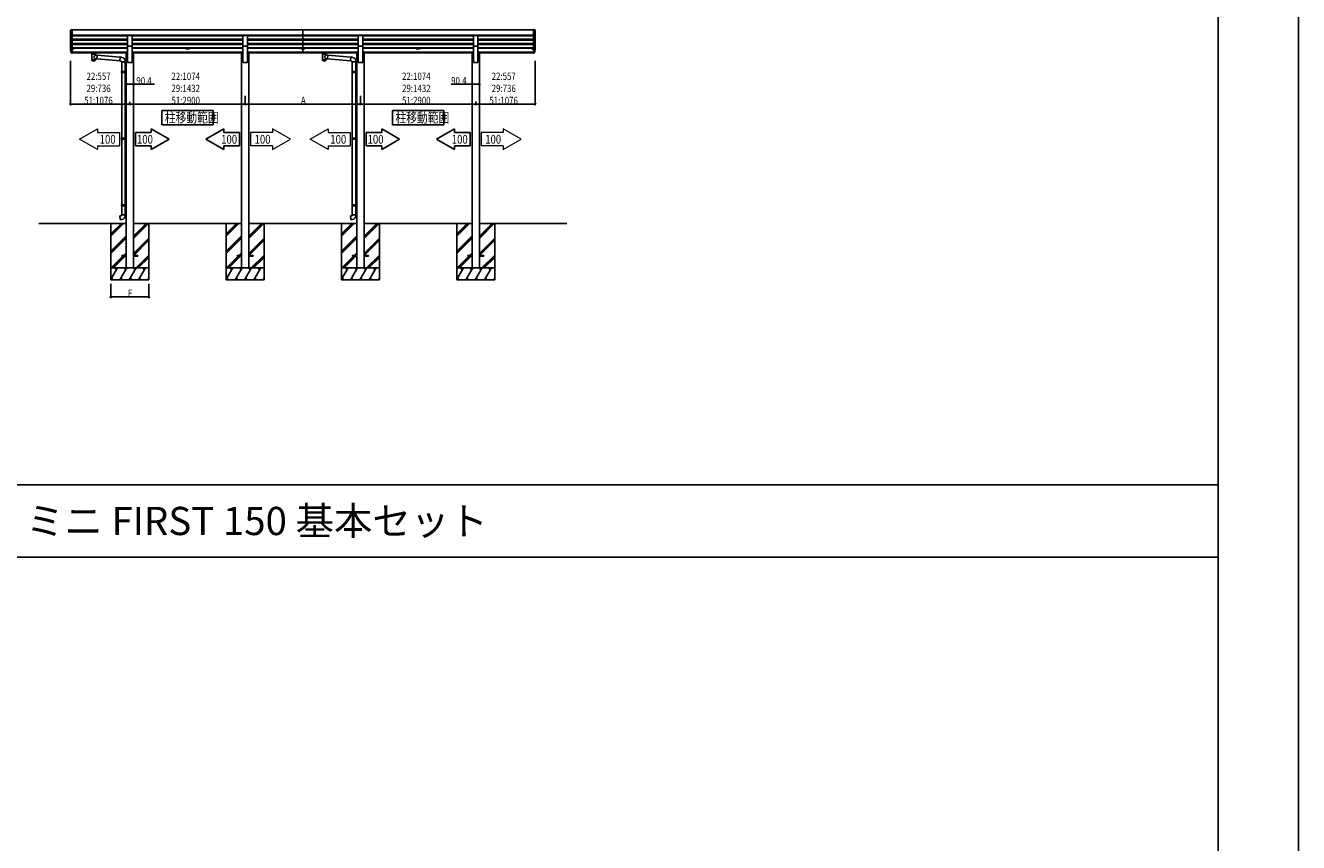
# Model space of a CAD drawing. Extents: x 0 to 55000, y 0 to 40000.
# Drawn here: x 39189 to 55000, y 21559 to 31700 of the extents above; entities that cross this region are included whole.
import ezdxf

# ---------------------------------------------------------------- set-up
doc = ezdxf.new("R2010")
doc.units = 0
doc.layers.get('0').update_dxf_attribs({"linetype": 'CONTINUOUS'})
for name, color, linetype in [('YKK_A1', 4, 'CONTINUOUS'), ('YKK_F1', 7, 'CONTINUOUS'), ('YKK_N1', 2, 'CONTINUOUS'), ('YKK_Z1', 7, 'CONTINUOUS')]:
    doc.layers.add(name, color=color, linetype=linetype)
doc.styles.get("Standard").update_dxf_attribs({"font": 'txt.shx', "bigfont": 'bigfont.shx'})
doc.styles.add('text-b', font='extslim2.shx', dxfattribs={"width": 0.8, "bigfont": 'extfont2.shx'})

msp = doc.modelspace()

# ---------------------------------------------------------------- linework, layer by layer
at = {"layer": 'YKK_A1', "linetype": 'Continuous', "ltscale": 20}
for p, q in [((39748, 31619), (39748, 31640)), ((39769, 31651), (39770, 31651)), ((39770, 31577), (39770, 31651)), ((45499, 31651), (45498, 31651)), ((45498, 31577), (45498, 31651)), ((45520, 31619), (45520, 31640)), ((39748, 31614), (39748, 31619)), ((39758, 31617), (39750, 31617)), ((39750, 31612), (39758, 31612)), ((39750, 31601), (39750, 31597)), ((39750, 31596), (39762, 31575)), ((39758, 31604), (39758, 31617)), ((39764, 31577), (39770, 31577)), ((39764, 31574), (39770, 31574)), ((45504, 31577), (45498, 31577)), ((45504, 31574), (45498, 31574)), ((45517, 31596), (45505, 31575)), ((45509, 31604), (45509, 31617)), ((45509, 31617), (45518, 31617)), ((45518, 31612), (45509, 31612)), ((45517, 31601), (45517, 31597)), ((45520, 31614), (45520, 31619)), ((39748, 31424), (39748, 31403)), ((39748, 31396), (39748, 31403)), ((39750, 31426), (39749, 31426)), ((39749, 31424), (39749, 31403)), ((39750, 31424), (39750, 31424)), ((39750, 31424), (39750, 31424)), ((39750, 31402), (39753, 31402)), ((39750, 31401), (39753, 31401)), ((39753, 31394), (39750, 31394)), ((39750, 31386), (39750, 31380)), ((39750, 31385), (39762, 31363)), ((39753, 31388), (39752, 31388)), ((39753, 31386), (39752, 31386)), ((39753, 31386), (39752, 31386)), ((39752, 31385), (39763, 31364)), ((39753, 31384), (39763, 31364)), ((39764, 31364), (39770, 31364)), ((39764, 31362), (39770, 31362)), ((39764, 31357), (39770, 31357)), ((39770, 31362), (39770, 31364)), ((39770, 31364), (39770, 31364)), ((39770, 31357), (39770, 31362)), ((40012, 31349), (40012, 31278)), ((40013, 31348), (40013, 31347)), ((40056, 31347), (40056, 31348)), ((40057, 31334), (40057, 31349)), ((40057, 31334), (40081, 31331)), ((40081, 31331), (40077, 31286)), ((40081, 31330), (40081, 31330)), ((42876, 31349), (42876, 31278)), ((42877, 31348), (42877, 31347)), ((42920, 31347), (42920, 31348)), ((42921, 31334), (42921, 31349)), ((42921, 31334), (42945, 31331)), ((42945, 31331), (42941, 31286)), ((42945, 31330), (42945, 31330)), ((45504, 31364), (45498, 31364)), ((45498, 31362), (45498, 31364)), ((45498, 31364), (45498, 31364)), ((45498, 31357), (45498, 31362)), ((45504, 31362), (45498, 31362)), ((45504, 31357), (45498, 31357)), ((45516, 31385), (45504, 31364)), ((45514, 31384), (45504, 31364)), ((45517, 31385), (45505, 31363)), ((45518, 31402), (45515, 31402)), ((45518, 31401), (45515, 31401)), ((45515, 31394), (45518, 31394)), ((45515, 31388), (45515, 31388)), ((45515, 31386), (45515, 31386)), ((45515, 31386), (45515, 31386)), ((45517, 31386), (45517, 31380)), ((45518, 31426), (45518, 31426)), ((45518, 31424), (45518, 31424)), ((45518, 31424), (45518, 31403)), ((45518, 31424), (45518, 31424)), ((45520, 31424), (45520, 31403)), ((45520, 31396), (45520, 31403)), ((40012, 31278), (40012, 31277)), ((40012, 31277), (40012, 31269)), ((40057, 31278), (40057, 31288)), ((40077, 31286), (40057, 31288)), ((40057, 31277), (40057, 31278)), ((40057, 31269), (40057, 31277)), ((40077, 31286), (40077, 31286)), ((42876, 31278), (42876, 31277)), ((42876, 31277), (42876, 31269)), ((42921, 31278), (42921, 31288)), ((42941, 31286), (42921, 31288)), ((42921, 31277), (42921, 31278)), ((42921, 31269), (42921, 31277)), ((42941, 31286), (42941, 31286)), ((41522, 30647), (40882, 30647)), ((40882, 30647), (40882, 30466)), ((41522, 30466), (41522, 30647)), ((44386, 30647), (43746, 30647)), ((43746, 30647), (43746, 30466)), ((44386, 30466), (44386, 30647)), ((40751, 30374), (40557, 30374)), ((40557, 30374), (40557, 30208)), ((40751, 30419), (40751, 30374)), ((40972, 30291), (40751, 30419)), ((40882, 30466), (41522, 30466)), ((41431, 30291), (41652, 30419)), ((41652, 30419), (41652, 30374)), ((41652, 30374), (41846, 30374)), ((41846, 30374), (41846, 30208)), ((43615, 30374), (43421, 30374)), ((43421, 30374), (43421, 30208)), ((43615, 30419), (43615, 30374)), ((43836, 30291), (43615, 30419)), ((43746, 30466), (44386, 30466)), ((44295, 30291), (44516, 30419)), ((44516, 30419), (44516, 30374)), ((44516, 30374), (44710, 30374)), ((44710, 30374), (44710, 30208)), ((40751, 30208), (40557, 30208)), ((40751, 30163), (40972, 30291)), ((40751, 30208), (40751, 30163)), ((41652, 30163), (41431, 30291)), ((41652, 30208), (41846, 30208)), ((41652, 30208), (41652, 30163)), ((43615, 30208), (43421, 30208)), ((43615, 30163), (43836, 30291)), ((43615, 30208), (43615, 30163)), ((44516, 30163), (44295, 30291)), ((44516, 30208), (44710, 30208)), ((44516, 30208), (44516, 30163))]:
    msp.add_line(p, q, dxfattribs=at)
at = {"layer": 'YKK_A1', "ltscale": 20}
for p, q in [((39769, 31651), (39768, 31651)), ((39768, 31651), (39768, 31651)), ((39770, 31650), (39770, 31361)), ((42634, 31645), (39770, 31645)), ((45498, 31645), (42634, 31645)), ((42634, 31645), (42634, 31361)), ((42634, 31645), (42634, 31361)), ((45498, 31650), (45498, 31361)), ((45499, 31651), (45499, 31651)), ((45499, 31651), (45500, 31651)), ((39750, 31612), (39750, 31403)), ((39750, 31596), (39750, 31597)), ((39750, 31597), (39750, 31597)), ((39753, 31592), (39753, 31384)), ((39764, 31574), (39764, 31364)), ((42634, 31579), (39770, 31579)), ((40458, 31575), (39770, 31575)), ((39770, 31575), (40458, 31575)), ((39770, 31571), (40458, 31571)), ((39770, 31529), (40458, 31529)), ((39770, 31527), (40458, 31527)), ((39770, 31523), (40458, 31523)), ((39770, 31518), (40458, 31518)), ((39770, 31476), (40458, 31476)), ((39770, 31475), (40458, 31475)), ((39770, 31471), (40458, 31471)), ((39770, 31466), (40458, 31466)), ((39795, 31571), (39795, 31575)), ((39795, 31518), (39795, 31523)), ((39795, 31466), (39795, 31471)), ((40458, 31444), (40458, 31576)), ((40458, 31576), (40513, 31576)), ((40513, 31444), (40513, 31576)), ((41890, 31575), (40513, 31575)), ((41890, 31571), (40513, 31571)), ((41890, 31529), (40513, 31529)), ((41890, 31527), (40513, 31527)), ((41890, 31523), (40513, 31523)), ((41890, 31518), (40513, 31518)), ((41890, 31476), (40513, 31476)), ((41890, 31475), (40513, 31475)), ((41890, 31471), (40513, 31471)), ((41890, 31466), (40513, 31466)), ((41177, 31575), (41177, 31571)), ((41177, 31523), (41177, 31518)), ((41177, 31471), (41177, 31466)), ((41227, 31571), (41227, 31575)), ((41227, 31518), (41227, 31523)), ((41227, 31466), (41227, 31471)), ((41890, 31444), (41890, 31576)), ((41890, 31576), (41945, 31576)), ((41890, 31476), (41890, 31242)), ((41945, 31444), (41945, 31576)), ((42634, 31575), (41945, 31575)), ((42634, 31571), (41945, 31571)), ((42634, 31529), (41945, 31529)), ((42634, 31527), (41945, 31527)), ((42634, 31523), (41945, 31523)), ((42634, 31518), (41945, 31518)), ((41945, 31476), (41945, 31242)), ((42634, 31476), (41945, 31476)), ((42634, 31475), (41945, 31475)), ((42634, 31471), (41945, 31471)), ((42634, 31466), (41945, 31466)), ((42609, 31571), (42609, 31575)), ((42609, 31518), (42609, 31523)), ((42609, 31466), (42609, 31471)), ((45498, 31579), (42634, 31579)), ((42634, 31575), (43322, 31575)), ((42634, 31571), (43322, 31571)), ((42634, 31529), (43322, 31529)), ((42634, 31527), (43322, 31527)), ((42634, 31523), (43322, 31523)), ((42634, 31518), (43322, 31518)), ((42634, 31476), (43322, 31476)), ((42634, 31475), (43322, 31475)), ((42634, 31471), (43322, 31471)), ((42634, 31466), (43322, 31466)), ((42659, 31571), (42659, 31575)), ((42659, 31518), (42659, 31523)), ((42659, 31466), (42659, 31471)), ((43322, 31444), (43322, 31576)), ((43322, 31576), (43377, 31576)), ((43377, 31444), (43377, 31576)), ((44754, 31575), (43377, 31575)), ((44754, 31571), (43377, 31571)), ((44754, 31529), (43377, 31529)), ((44754, 31527), (43377, 31527)), ((44754, 31523), (43377, 31523)), ((44754, 31518), (43377, 31518)), ((44754, 31476), (43377, 31476)), ((44754, 31475), (43377, 31475)), ((44754, 31471), (43377, 31471)), ((44754, 31466), (43377, 31466)), ((44041, 31575), (44041, 31571)), ((44041, 31523), (44041, 31518)), ((44041, 31471), (44041, 31466)), ((44091, 31571), (44091, 31575)), ((44091, 31518), (44091, 31523)), ((44091, 31466), (44091, 31471)), ((44754, 31444), (44754, 31576)), ((44754, 31576), (44809, 31576)), ((44754, 31476), (44754, 31242)), ((44809, 31444), (44809, 31576)), ((45498, 31575), (44809, 31575)), ((45498, 31571), (44809, 31571)), ((45498, 31529), (44809, 31529)), ((45498, 31527), (44809, 31527)), ((45498, 31523), (44809, 31523)), ((45498, 31518), (44809, 31518)), ((44809, 31476), (44809, 31242)), ((45498, 31476), (44809, 31476)), ((45498, 31475), (44809, 31475)), ((45498, 31471), (44809, 31471)), ((45498, 31466), (44809, 31466)), ((45473, 31571), (45473, 31575)), ((45473, 31518), (45473, 31523)), ((45473, 31466), (45473, 31471)), ((45504, 31574), (45504, 31364)), ((45515, 31592), (45515, 31384)), ((45517, 31596), (45517, 31597)), ((45517, 31597), (45517, 31597)), ((45518, 31612), (45518, 31403)), ((39753, 31384), (39753, 31384)), ((39753, 31384), (39753, 31384)), ((39770, 31424), (40458, 31424)), ((39770, 31422), (40458, 31422)), ((39770, 31418), (40458, 31418)), ((39795, 31412), (39770, 31412)), ((40440, 31370), (39770, 31370)), ((39995, 31369), (39770, 31369)), ((40008, 31361), (39770, 31361)), ((39795, 31418), (40458, 31418)), ((39795, 31418), (39795, 31412)), ((39992, 31366), (39992, 31368)), ((40008, 31356), (40008, 31366)), ((40013, 31348), (40008, 31356)), ((40009, 31368), (40009, 31370)), ((40061, 31370), (40009, 31370)), ((40009, 31368), (40019, 31368)), ((40020, 31352), (40022, 31350)), ((40020, 31352), (40020, 31346)), ((40020, 31352), (40049, 31352)), ((40020, 31352), (40020, 31346)), ((40022, 31350), (40024, 31349)), ((40047, 31350), (40046, 31349)), ((40049, 31352), (40047, 31350)), ((40049, 31352), (40049, 31346)), ((40049, 31352), (40049, 31346)), ((40050, 31368), (40061, 31368)), ((40056, 31348), (40062, 31356)), ((40061, 31368), (40061, 31370)), ((40062, 31356), (40062, 31366)), ((40440, 31361), (40062, 31361)), ((40440, 31369), (40075, 31369)), ((40077, 31366), (40077, 31368)), ((40081, 31330), (40366, 31305)), ((40366, 31307), (40362, 31261)), ((40387, 31305), (40366, 31307)), ((40440, 31371), (40440, 28692)), ((40440, 31371), (40458, 31371)), ((40458, 31444), (40513, 31444)), ((40458, 31444), (40458, 31242)), ((40513, 31444), (40513, 31242)), ((41890, 31424), (40513, 31424)), ((41890, 31422), (40513, 31422)), ((41177, 31418), (40513, 31418)), ((41890, 31418), (40513, 31418)), ((40531, 31371), (40513, 31371)), ((40531, 31371), (40531, 28692)), ((41872, 31370), (40531, 31370)), ((41872, 31369), (40531, 31369)), ((41872, 31361), (40531, 31361)), ((41177, 31418), (41177, 31412)), ((41227, 31412), (41177, 31412)), ((41890, 31418), (41227, 31418)), ((41227, 31418), (41227, 31412)), ((41872, 31371), (41872, 28692)), ((41872, 31371), (41890, 31371)), ((41890, 31444), (41945, 31444)), ((42634, 31424), (41945, 31424)), ((42634, 31422), (41945, 31422)), ((42609, 31418), (41945, 31418)), ((42634, 31418), (41945, 31418)), ((41963, 31371), (41945, 31371)), ((41963, 31371), (41963, 28692)), ((42634, 31370), (41963, 31370)), ((42634, 31369), (41963, 31369)), ((42634, 31361), (41963, 31361)), ((42609, 31418), (42609, 31412)), ((42609, 31418), (42609, 31412)), ((42609, 31412), (42634, 31412)), ((42634, 31424), (43322, 31424)), ((42634, 31422), (43322, 31422)), ((42634, 31418), (43322, 31418)), ((42659, 31412), (42634, 31412)), ((43304, 31370), (42634, 31370)), ((42859, 31369), (42634, 31369)), ((42872, 31361), (42634, 31361)), ((42659, 31418), (43322, 31418)), ((42659, 31418), (42659, 31412)), ((42856, 31366), (42856, 31368)), ((42872, 31356), (42872, 31366)), ((42877, 31348), (42872, 31356)), ((42873, 31368), (42873, 31370)), ((42925, 31370), (42873, 31370)), ((42873, 31368), (42883, 31368)), ((42884, 31352), (42886, 31350)), ((42884, 31352), (42884, 31346)), ((42884, 31352), (42913, 31352)), ((42884, 31352), (42884, 31346)), ((42886, 31350), (42888, 31349)), ((42911, 31350), (42910, 31349)), ((42913, 31352), (42911, 31350)), ((42913, 31352), (42913, 31346)), ((42913, 31352), (42913, 31346)), ((42914, 31368), (42925, 31368)), ((42920, 31348), (42926, 31356)), ((42925, 31368), (42925, 31370)), ((42926, 31356), (42926, 31366)), ((43304, 31361), (42926, 31361)), ((43304, 31369), (42939, 31369)), ((42941, 31366), (42941, 31368)), ((42945, 31330), (43230, 31305)), ((43230, 31307), (43226, 31261)), ((43251, 31305), (43230, 31307)), ((43304, 31371), (43304, 28692)), ((43304, 31371), (43322, 31371)), ((43322, 31444), (43377, 31444)), ((43322, 31444), (43322, 31242)), ((43377, 31444), (43377, 31242)), ((44754, 31424), (43377, 31424)), ((44754, 31422), (43377, 31422)), ((44041, 31418), (43377, 31418)), ((44754, 31418), (43377, 31418)), ((43395, 31371), (43377, 31371)), ((43395, 31371), (43395, 28692)), ((44736, 31370), (43395, 31370)), ((44736, 31369), (43395, 31369)), ((44736, 31361), (43395, 31361)), ((44041, 31418), (44041, 31412)), ((44091, 31412), (44041, 31412)), ((44754, 31418), (44091, 31418)), ((44091, 31418), (44091, 31412)), ((44736, 31371), (44736, 28692)), ((44736, 31371), (44754, 31371)), ((44754, 31444), (44809, 31444)), ((45498, 31424), (44809, 31424)), ((45498, 31422), (44809, 31422)), ((45473, 31418), (44809, 31418)), ((45498, 31418), (44809, 31418)), ((44827, 31371), (44809, 31371)), ((44827, 31371), (44827, 28692)), ((45498, 31370), (44827, 31370)), ((45498, 31369), (44827, 31369)), ((45498, 31361), (44827, 31361)), ((45473, 31418), (45473, 31412)), ((45473, 31418), (45473, 31412)), ((45473, 31412), (45498, 31412)), ((45473, 31412), (45498, 31412)), ((45515, 31384), (45514, 31384)), ((45515, 31384), (45515, 31384)), ((40078, 31288), (40363, 31263)), ((40362, 31261), (40382, 31259)), ((40382, 31259), (40382, 31249)), ((40382, 31249), (40428, 31249)), ((40384, 31249), (40384, 31129)), ((40426, 31249), (40426, 31132)), ((40428, 31249), (40428, 31260)), ((40458, 31242), (40513, 31242)), ((41890, 31242), (41945, 31242)), ((42942, 31288), (43227, 31263)), ((43226, 31261), (43246, 31259)), ((43246, 31259), (43246, 31249)), ((43246, 31249), (43292, 31249)), ((43248, 31249), (43248, 31129)), ((43290, 31249), (43290, 31132)), ((43292, 31249), (43292, 31260)), ((43322, 31242), (43377, 31242)), ((44754, 31242), (44809, 31242)), ((40382, 31127), (40383, 31129)), ((40382, 31127), (40426, 31127)), ((40382, 31127), (40382, 31119)), ((40382, 31119), (40426, 31119)), ((40382, 31119), (40383, 31117)), ((40383, 31129), (40426, 31129)), ((40383, 31117), (40426, 31117)), ((40384, 31117), (40384, 30302)), ((40422, 31127), (40421, 31129)), ((40422, 31119), (40421, 31117)), ((40422, 31127), (40422, 31119)), ((40424, 31132), (40440, 31132)), ((40424, 31130), (40424, 31132)), ((40424, 31130), (40426, 31130)), ((40424, 31117), (40426, 31117)), ((40424, 31115), (40424, 31117)), ((40424, 31115), (40440, 31114)), ((40426, 31117), (40426, 31130)), ((40426, 31115), (40426, 30304)), ((40440, 31132), (40440, 31114)), ((43246, 31127), (43247, 31129)), ((43246, 31127), (43290, 31127)), ((43246, 31127), (43246, 31119)), ((43246, 31119), (43290, 31119)), ((43246, 31119), (43247, 31117)), ((43247, 31129), (43290, 31129)), ((43247, 31117), (43290, 31117)), ((43248, 31117), (43248, 30302)), ((43286, 31127), (43285, 31129)), ((43286, 31119), (43285, 31117)), ((43286, 31127), (43286, 31119)), ((43288, 31132), (43304, 31132)), ((43288, 31130), (43288, 31132)), ((43288, 31130), (43290, 31130)), ((43288, 31117), (43290, 31117)), ((43288, 31115), (43288, 31117)), ((43288, 31115), (43304, 31114)), ((43290, 31117), (43290, 31130)), ((43290, 31115), (43290, 30304)), ((43304, 31132), (43304, 31114)), ((40382, 30300), (40383, 30302)), ((40382, 30300), (40426, 30300)), ((40382, 30300), (40382, 30292)), ((40382, 30292), (40426, 30292)), ((40382, 30292), (40383, 30290)), ((40383, 30302), (40426, 30302)), ((40383, 30290), (40426, 30290)), ((40384, 30290), (40384, 29474)), ((40422, 30300), (40421, 30302)), ((40422, 30292), (40421, 30290)), ((40422, 30300), (40422, 30292)), ((40424, 30304), (40440, 30305)), ((40424, 30302), (40424, 30304)), ((40424, 30302), (40426, 30302)), ((40424, 30289), (40426, 30289)), ((40424, 30287), (40424, 30289)), ((40424, 30287), (40440, 30287)), ((40426, 30289), (40426, 30302)), ((40426, 30287), (40426, 29477)), ((40440, 30305), (40440, 30287)), ((43246, 30300), (43247, 30302)), ((43246, 30300), (43290, 30300)), ((43246, 30300), (43246, 30292)), ((43246, 30292), (43290, 30292)), ((43246, 30292), (43247, 30290)), ((43247, 30302), (43290, 30302)), ((43247, 30290), (43290, 30290)), ((43248, 30290), (43248, 29474)), ((43286, 30300), (43285, 30302)), ((43286, 30292), (43285, 30290)), ((43286, 30300), (43286, 30292)), ((43288, 30304), (43304, 30305)), ((43288, 30302), (43288, 30304)), ((43288, 30302), (43290, 30302)), ((43288, 30289), (43290, 30289)), ((43288, 30287), (43288, 30289)), ((43288, 30287), (43304, 30287)), ((43290, 30289), (43290, 30302)), ((43290, 30287), (43290, 29477)), ((43304, 30305), (43304, 30287)), ((40384, 29462), (40384, 29349)), ((40426, 29460), (40426, 29349)), ((43248, 29462), (43248, 29349)), ((43290, 29460), (43290, 29349)), ((40362, 29338), (40382, 29339)), ((40366, 29292), (40362, 29338)), ((40387, 29294), (40366, 29292)), ((40382, 29349), (40428, 29349)), ((40382, 29339), (40382, 29349)), ((40428, 29349), (40428, 29338)), ((43226, 29338), (43246, 29339)), ((43230, 29292), (43226, 29338)), ((43251, 29294), (43230, 29292)), ((43246, 29349), (43292, 29349)), ((43246, 29339), (43246, 29349)), ((43292, 29349), (43292, 29338)), ((40386, 28846), (40386, 28837)), ((40386, 28846), (40441, 28846)), ((40386, 28837), (40441, 28837)), ((40531, 28846), (40586, 28846)), ((40531, 28837), (40586, 28837)), ((40586, 28846), (40586, 28837)), ((41818, 28846), (41818, 28837)), ((41873, 28846), (41818, 28846)), ((41873, 28837), (41818, 28837)), ((42018, 28846), (41963, 28846)), ((42018, 28837), (41963, 28837)), ((42018, 28846), (42018, 28837)), ((43250, 28846), (43250, 28837)), ((43250, 28846), (43305, 28846)), ((43250, 28837), (43305, 28837)), ((43395, 28846), (43450, 28846)), ((43395, 28837), (43450, 28837)), ((43450, 28846), (43450, 28837)), ((44682, 28846), (44682, 28837)), ((44737, 28846), (44682, 28846)), ((44737, 28837), (44682, 28837)), ((44882, 28846), (44827, 28846)), ((44882, 28837), (44827, 28837)), ((44882, 28846), (44882, 28837))]:
    msp.add_line(p, q, dxfattribs=at)
at = {"layer": 'YKK_A1', "linetype": 'Continuous', "lineweight": 13, "ltscale": 0.5}
for p, q in [((39862, 30291), (40084, 30419)), ((40084, 30419), (40084, 30374)), ((40084, 30374), (40358, 30374)), ((40358, 30374), (40358, 30208)), ((42259, 30374), (41985, 30374)), ((41985, 30374), (41985, 30208)), ((42259, 30419), (42259, 30374)), ((42481, 30291), (42259, 30419)), ((42726, 30291), (42948, 30419)), ((42948, 30419), (42948, 30374)), ((42948, 30374), (43222, 30374)), ((43222, 30374), (43222, 30208)), ((45123, 30374), (44849, 30374)), ((44849, 30374), (44849, 30208)), ((45123, 30419), (45123, 30374)), ((45345, 30291), (45123, 30419)), ((40084, 30163), (39862, 30291)), ((40084, 30208), (40358, 30208)), ((40084, 30208), (40084, 30163)), ((42259, 30208), (41985, 30208)), ((42259, 30163), (42481, 30291)), ((42259, 30208), (42259, 30163)), ((42948, 30163), (42726, 30291)), ((42948, 30208), (43222, 30208)), ((42948, 30208), (42948, 30163)), ((45123, 30208), (44849, 30208)), ((45123, 30163), (45345, 30291)), ((45123, 30208), (45123, 30163))]:
    msp.add_line(p, q, dxfattribs=at)
at = {"layer": 'YKK_A1'}
for p, q in [((40382, 29472), (40383, 29474)), ((40382, 29472), (40426, 29472)), ((40382, 29472), (40382, 29464)), ((40382, 29464), (40426, 29464)), ((40382, 29464), (40383, 29462)), ((40383, 29474), (40426, 29474)), ((40383, 29462), (40426, 29462)), ((40422, 29472), (40421, 29474)), ((40422, 29464), (40421, 29462)), ((40422, 29472), (40422, 29464)), ((40424, 29477), (40440, 29477)), ((40424, 29475), (40424, 29477)), ((40424, 29475), (40426, 29475)), ((40424, 29462), (40426, 29462)), ((40424, 29460), (40424, 29462)), ((40424, 29460), (40440, 29460)), ((40426, 29462), (40426, 29475)), ((40426, 29474), (40426, 29474)), ((43246, 29472), (43247, 29474)), ((43246, 29472), (43290, 29472)), ((43246, 29472), (43246, 29464)), ((43246, 29464), (43290, 29464)), ((43246, 29464), (43247, 29462)), ((43247, 29474), (43290, 29474)), ((43247, 29462), (43290, 29462)), ((43286, 29472), (43285, 29474)), ((43286, 29464), (43285, 29462)), ((43286, 29472), (43286, 29464)), ((43288, 29477), (43304, 29477)), ((43288, 29475), (43288, 29477)), ((43288, 29475), (43290, 29475)), ((43288, 29462), (43290, 29462)), ((43288, 29460), (43288, 29462)), ((43288, 29460), (43304, 29460)), ((43290, 29462), (43290, 29475)), ((43290, 29474), (43290, 29474))]:
    msp.add_line(p, q, dxfattribs=at)
at = {"layer": 'YKK_A1', "linetype": 'Continuous', "ltscale": 20}
for centre, radius, start, end in [((39750, 31640), 1.99, 92.6103, 179.7827), ((45518, 31640), 1.99, 0.2173, 87.3897), ((39750, 31619), 2.01, 179.6565, 269.7303), ((39750, 31614), 1.99, 180.1578, 270.1569), ((39752, 31601), 2.05, 94.1615, 208.5356), ((39764, 31579), 1.98, 206.2279, 269.5269), ((39764, 31576), 2, 208.6568, 270.0631), ((45504, 31579), 1.98, 270.4731, 333.7721), ((45504, 31576), 2, 269.9369, 331.3432), ((45515, 31601), 2.05, 331.4644, 85.8385), ((45518, 31619), 2.01, 270.2697, 0.3435), ((45518, 31614), 1.99, 269.8431, 359.8422), ((39750, 31424), 1.99, 92.8325, 179.8532), ((39750, 31403), 1.99, 180.1578, 270.1569), ((39750, 31396), 1.98, 180.5325, 270.7254), ((39750, 31424), 0.498, 92.8325, 179.8532), ((39750, 31423), 0.498, 92.8325, 179.8532), ((39750, 31403), 0.499, 180.1578, 270.1569), ((39751, 31403), 0.996, 180.1328, 257.2018), ((39752, 31386), 1.99, 92.7384, 208.4362), ((39752, 31380), 1.79, 179.2052, 209.8381), ((39752, 31386), 0.497, 92.7384, 208.4362), ((39752, 31385), 0.5, 92.9282, 148.1994), ((39764, 31364), 2, 208.6568, 270.0631), ((39764, 31359), 2.02, 210.9395, 270.8393), ((39764, 31364), 0.5, 208.6568, 270.0631), ((39764, 31365), 1, 208.654, 257.1318), ((39769, 31364), 0.298, 293.5963, 359.9197), ((45498, 31364), 0.298, 180.0803, 246.4037), ((45503, 31365), 1, 282.8682, 331.346), ((45504, 31364), 0.5, 269.9369, 331.3432), ((45504, 31364), 2, 269.9369, 331.3432), ((45504, 31359), 2.02, 269.1607, 329.0605), ((45515, 31386), 1.99, 331.5638, 87.2616), ((45515, 31386), 0.497, 331.5638, 87.2616), ((45515, 31385), 0.5, 31.8006, 87.0718), ((45517, 31403), 0.996, 282.7982, 359.8672), ((45515, 31380), 1.79, 330.1619, 0.7948), ((45518, 31424), 1.99, 0.1468, 87.1675), ((45518, 31424), 0.498, 0.1468, 87.1675), ((45518, 31423), 0.498, 0.1468, 87.1675), ((45518, 31403), 1.99, 269.8431, 359.8422), ((45518, 31403), 0.499, 269.8431, 359.8422), ((45518, 31396), 1.98, 269.2746, 359.4675)]:
    msp.add_arc(centre, radius, start, end, dxfattribs=at)
at = {"layer": 'YKK_A1', "ltscale": 20}
for centre, radius, start, end in [((39954, 31409), 128, 308.8734, 323.7867), ((40148, 31405), 148, 220.0331, 232.3198), ((42818, 31409), 128, 308.8734, 323.7867), ((43012, 31405), 148, 220.0331, 232.3198), ((40017, 31269), 5, 180, 259.3266), ((40052, 31269), 5, 280.6734, 0), ((40383, 31260), 45, 0, 85), ((42881, 31269), 5, 180, 259.3266), ((42916, 31269), 5, 280.6734, 0), ((43247, 31260), 45, 0, 85), ((40383, 29338), 45, 275, 0), ((43247, 29338), 45, 275, 0)]:
    msp.add_arc(centre, radius, start, end, dxfattribs=at)
at = {"layer": 'YKK_A1', "linetype": 'Continuous'}
for centre, major_axis, ratio, start_param, end_param in [((39625, 31623), (2175, 113), 0.005463, 1.513214, 1.513262), ((39737, 31623), (223, 114), 0.042479, 1.410252, 1.491824), ((39732, 31623), (-62, 114), 0.043861, 4.280404, 4.486043), ((40354, 31623), (2175, 113), 0.005463, 1.847733, 1.850859), ((39732, 31424), (-62, 114), 0.043861, 1.959217, 2.164855)]:
    msp.add_ellipse(centre, major_axis=major_axis, ratio=ratio, start_param=start_param, end_param=end_param, dxfattribs=at)
at = {"layer": 'YKK_A1', "linetype": 'Continuous', "extrusion": (0, 0, -1)}
for centre, major_axis, ratio, start_param, end_param in [((45530, 31623), (-223, 114), 0.042479, 1.410252, 1.491824), ((45642, 31623), (-2175, 113), 0.005463, 1.513214, 1.513262), ((45536, 31623), (62, 114), 0.043861, 4.280404, 4.486043), ((44913, 31623), (-2175, 113), 0.005463, 1.847733, 1.850859), ((45536, 31424), (62, 114), 0.043861, 1.959217, 2.164855)]:
    msp.add_ellipse(centre, major_axis=major_axis, ratio=ratio, start_param=start_param, end_param=end_param, dxfattribs=at)
at = {"layer": 'YKK_A1'}
for centre, major_axis, ratio, start_param, end_param in [((40009, 31368), (-16.5, 0), 0.104529, -1.570796, 0), ((40009, 31366), (16.5, 0), 0.098162, 1.570796, 4.65434), ((40019, 31366), (11.1, 0), 0.152515, 1.570796, 3.141593), ((40035, 31349), (22.9, 0), 0.130526, 2.908219, 6.514784), ((40035, 31348), (-21.5, 0), 0.129428, 0.129792, 3.008454), ((42873, 31368), (-16.5, 0), 0.104529, -1.570796, 0), ((42873, 31366), (16.5, 0), 0.098162, 1.570796, 4.65434), ((42883, 31366), (11.1, 0), 0.152515, 1.570796, 3.141593), ((42899, 31349), (22.9, 0), 0.130526, 2.908219, 6.514784), ((42899, 31348), (-21.5, 0), 0.129428, 0.129792, 3.008454), ((40035, 31281), (22.9, 0), 0.130526, 3.141593, 6.283185), ((40035, 31266), (22.9, 0), 0.130526, 3.747302, 5.677476), ((42899, 31281), (22.9, 0), 0.130526, 3.141593, 6.283185), ((42899, 31266), (22.9, 0), 0.130526, 3.747302, 5.677476)]:
    msp.add_ellipse(centre, major_axis=major_axis, ratio=ratio, start_param=start_param, end_param=end_param, dxfattribs=at)
at = {"layer": 'YKK_A1', "extrusion": (0, 0, -1)}
for centre in [(40000, 31366), (42864, 31366)]:
    msp.add_ellipse(centre, major_axis=(3, 0), ratio=0.107858, dxfattribs=at)
for centre, major_axis, ratio, start_param, end_param in [((40050, 31366), (-11.1, 0), 0.152515, 1.570796, 3.141593), ((40061, 31368), (16.5, 0), 0.104529, -1.570796, 0), ((40061, 31366), (-16.5, 0), 0.098162, 1.570796, 4.65434), ((42914, 31366), (-11.1, 0), 0.152515, 1.570796, 3.141593), ((42925, 31368), (16.5, 0), 0.104529, -1.570796, 0), ((42925, 31366), (-16.5, 0), 0.098162, 1.570796, 4.65434)]:
    msp.add_ellipse(centre, major_axis=major_axis, ratio=ratio, start_param=start_param, end_param=end_param, dxfattribs=at)
at = {"layer": 'YKK_A1'}
for centre in [(40070, 31366), (42934, 31366)]:
    msp.add_ellipse(centre, major_axis=(-3, 0), ratio=0.107858, dxfattribs=at)
for points, knots in [([(40020, 31346), (40020, 31347), (40019, 31348), (40017, 31349), (40016, 31350), (40014, 31351), (40013, 31352), (40012, 31353), (40011, 31354), (40010, 31354), (40009, 31355), (40009, 31355), (40008, 31355), (40008, 31355), (40008, 31356), (40008, 31356), (40008, 31356)], [0, 0, 0, 0, 1.71688, 3.889297, 5.966079, 7.53048, 9.018374, 10.398252, 11.653711, 12.766537, 13.711096, 14.435364, 14.99197, 15.370323, 15.592326, 15.599959, 15.599959, 15.599959, 15.599959]), ([(40024, 31349), (40024, 31349), (40025, 31348), (40026, 31348), (40027, 31347), (40028, 31347), (40029, 31346), (40031, 31346), (40032, 31346), (40033, 31346), (40034, 31346), (40035, 31346)], [0, 0, 0, 0, 1.322819, 2.637696, 3.945309, 5.246457, 6.54204, 7.833056, 9.120575, 10.40573, 11.689692, 11.689692, 11.689692, 11.689692]), ([(40035, 31346), (40035, 31346), (40036, 31346), (40037, 31346), (40038, 31346), (40040, 31346), (40041, 31347), (40042, 31347), (40043, 31348), (40044, 31348), (40045, 31349), (40046, 31349)], [0, 0, 0, 0, 1.283962, 2.569117, 3.856636, 5.147652, 6.443236, 7.744383, 9.051997, 10.366873, 11.689692, 11.689692, 11.689692, 11.689692]), ([(40049, 31346), (40050, 31347), (40051, 31348), (40052, 31349), (40053, 31350), (40055, 31351), (40056, 31352), (40057, 31353), (40058, 31354), (40059, 31354), (40060, 31355), (40060, 31355), (40061, 31355), (40061, 31355), (40062, 31356), (40062, 31356), (40062, 31356)], [0, 0, 0, 0, 1.71688, 3.889297, 5.966079, 7.53048, 9.018374, 10.398252, 11.653711, 12.766537, 13.711096, 14.435364, 14.99197, 15.370323, 15.592326, 15.599959, 15.599959, 15.599959, 15.599959]), ([(42884, 31346), (42884, 31347), (42883, 31348), (42881, 31349), (42880, 31350), (42878, 31351), (42877, 31352), (42876, 31353), (42875, 31354), (42874, 31354), (42873, 31355), (42873, 31355), (42872, 31355), (42872, 31355), (42872, 31356), (42872, 31356), (42872, 31356)], [0, 0, 0, 0, 1.71688, 3.889297, 5.966079, 7.53048, 9.018374, 10.398252, 11.653711, 12.766537, 13.711096, 14.435364, 14.99197, 15.370323, 15.592326, 15.599959, 15.599959, 15.599959, 15.599959]), ([(42888, 31349), (42888, 31349), (42889, 31348), (42890, 31348), (42891, 31347), (42892, 31347), (42893, 31346), (42895, 31346), (42896, 31346), (42897, 31346), (42898, 31346), (42899, 31346)], [0, 0, 0, 0, 1.322819, 2.637696, 3.945309, 5.246457, 6.54204, 7.833056, 9.120575, 10.40573, 11.689692, 11.689692, 11.689692, 11.689692]), ([(42899, 31346), (42899, 31346), (42900, 31346), (42901, 31346), (42902, 31346), (42904, 31346), (42905, 31347), (42906, 31347), (42907, 31348), (42908, 31348), (42909, 31349), (42910, 31349)], [0, 0, 0, 0, 1.283962, 2.569117, 3.856636, 5.147652, 6.443236, 7.744383, 9.051997, 10.366873, 11.689692, 11.689692, 11.689692, 11.689692]), ([(42913, 31346), (42914, 31347), (42915, 31348), (42916, 31349), (42917, 31350), (42919, 31351), (42920, 31352), (42921, 31353), (42922, 31354), (42923, 31354), (42924, 31355), (42924, 31355), (42925, 31355), (42925, 31355), (42926, 31356), (42926, 31356), (42926, 31356)], [0, 0, 0, 0, 1.71688, 3.889297, 5.966079, 7.53048, 9.018374, 10.398252, 11.653711, 12.766537, 13.711096, 14.435364, 14.99197, 15.370323, 15.592326, 15.599959, 15.599959, 15.599959, 15.599959])]:
    msp.add_open_spline(points, degree=3, knots=knots, dxfattribs=at)
at = {"layer": 'YKK_F1', "color": 7}
for p, q in [((55000, 0), (55000, 40000)), ((54000, 0), (54000, 39000)), ((0, 26000), (54000, 26000)), ((0, 25100), (54000, 25100))]:
    msp.add_line(p, q, dxfattribs=at)
at = {"layer": 'YKK_N1'}
for p, q in [((39750, 31263), (39750, 30723)), ((45518, 31263), (45518, 30723)), ((40440, 31006), (40440, 30969)), ((40531, 31093), (40531, 30969)), ((44736, 31093), (44736, 30969)), ((44827, 31023), (44827, 30969)), ((40440, 30970), (40531, 30970)), ((40531, 30970), (40792, 30970)), ((44736, 30970), (44475, 30970)), ((44827, 30970), (44736, 30970)), ((39750, 30724), (40486, 30724)), ((40486, 30752), (40486, 30723)), ((40486, 30724), (41918, 30724)), ((41918, 30826), (41918, 30723)), ((41918, 30825), (41918, 30723)), ((43350, 30724), (41918, 30724)), ((43350, 30826), (43350, 30723)), ((43350, 30773), (43350, 30723)), ((44782, 30724), (43350, 30724)), ((44782, 30756), (44782, 30723)), ((45518, 30724), (44782, 30724)), ((40251, 28492), (40251, 28330)), ((40721, 28492), (40721, 28330)), ((40251, 28331), (40721, 28331))]:
    msp.add_line(p, q, dxfattribs=at)
at = {"layer": 'YKK_N1', "linetype": 'ByBlock', "lineweight": -2}
for centre in [(40440, 30970), (40531, 30970), (44736, 30970), (44827, 30970), (39750, 30724), (40486, 30724), (40486, 30724), (41918, 30724), (41918, 30724), (43350, 30724), (43350, 30724), (44782, 30724), (44782, 30724), (45518, 30724), (40251, 28331), (40721, 28331)]:
    msp.add_circle(centre, 8.5, dxfattribs=at)
at = {"layer": 'YKK_Z1', "ltscale": 20}
for p, q in [((39356, 29242), (40441, 29242)), ((40251, 29242), (40251, 28542)), ((40531, 29242), (41873, 29242)), ((40721, 29242), (40721, 28542)), ((41683, 29242), (41683, 28542)), ((41963, 29242), (43048, 29242)), ((42153, 29242), (42153, 28542)), ((42220, 29242), (43305, 29242)), ((43115, 29242), (43115, 28542)), ((43395, 29242), (44737, 29242)), ((43585, 29242), (43585, 28542)), ((44547, 29242), (44547, 28542)), ((44827, 29242), (45912, 29242)), ((45017, 29242), (45017, 28542))]:
    msp.add_line(p, q, dxfattribs=at)
at = {"layer": 'YKK_Z1', "linetype": 'Continuous', "ltscale": 20}
for p, q in [((40251, 29113), (40380, 29242)), ((40251, 29099), (40394, 29242)), ((40251, 29085), (40408, 29242)), ((40531, 29056), (40716, 29242)), ((40531, 29070), (40702, 29242)), ((40531, 29084), (40688, 29242)), ((41683, 29113), (41812, 29242)), ((41683, 29099), (41826, 29242)), ((41683, 29085), (41840, 29242)), ((41963, 29056), (42148, 29242)), ((41963, 29070), (42134, 29242)), ((41963, 29084), (42120, 29242)), ((43115, 29113), (43244, 29242)), ((43115, 29099), (43258, 29242)), ((43115, 29085), (43272, 29242)), ((43395, 29056), (43580, 29242)), ((43395, 29070), (43566, 29242)), ((43395, 29084), (43552, 29242)), ((44547, 29113), (44676, 29242)), ((44547, 29099), (44690, 29242)), ((44547, 29085), (44704, 29242)), ((44827, 29056), (45012, 29242)), ((44827, 29070), (44998, 29242)), ((44827, 29084), (44984, 29242)), ((40251, 28901), (40441, 29091)), ((40251, 28887), (40441, 29077)), ((40251, 28872), (40441, 29062)), ((40531, 28872), (40721, 29062)), ((40531, 28858), (40721, 29048)), ((40533, 28846), (40721, 29034)), ((41683, 28901), (41873, 29091)), ((41683, 28887), (41873, 29077)), ((41683, 28872), (41873, 29062)), ((41963, 28872), (42153, 29062)), ((41963, 28858), (42153, 29048)), ((41965, 28846), (42153, 29034)), ((43115, 28901), (43305, 29091)), ((43115, 28887), (43305, 29077)), ((43115, 28872), (43305, 29062)), ((43395, 28872), (43585, 29062)), ((43395, 28858), (43585, 29048)), ((43397, 28846), (43585, 29034)), ((44547, 28901), (44737, 29091)), ((44547, 28887), (44737, 29077)), ((44547, 28872), (44737, 29062)), ((44827, 28872), (45017, 29062)), ((44827, 28858), (45017, 29048)), ((44829, 28846), (45017, 29034)), ((40254, 28692), (40399, 28837)), ((40268, 28692), (40413, 28837)), ((40282, 28692), (40428, 28837)), ((40408, 28846), (40441, 28879)), ((40422, 28846), (40441, 28864)), ((40437, 28846), (40441, 28850)), ((40562, 28692), (40721, 28850)), ((40576, 28692), (40721, 28836)), ((40590, 28692), (40721, 28822)), ((41686, 28692), (41831, 28837)), ((41700, 28692), (41845, 28837)), ((41714, 28692), (41860, 28837)), ((41840, 28846), (41873, 28879)), ((41854, 28846), (41873, 28864)), ((41869, 28846), (41873, 28850)), ((41994, 28692), (42153, 28850)), ((42008, 28692), (42153, 28836)), ((42022, 28692), (42153, 28822)), ((43118, 28692), (43263, 28837)), ((43132, 28692), (43277, 28837)), ((43146, 28692), (43292, 28837)), ((43272, 28846), (43305, 28879)), ((43286, 28846), (43305, 28864)), ((43301, 28846), (43305, 28850)), ((43426, 28692), (43585, 28850)), ((43440, 28692), (43585, 28836)), ((43454, 28692), (43585, 28822)), ((44550, 28692), (44695, 28837)), ((44564, 28692), (44709, 28837)), ((44578, 28692), (44724, 28837)), ((44704, 28846), (44737, 28879)), ((44718, 28846), (44737, 28864)), ((44733, 28846), (44737, 28850)), ((44858, 28692), (45017, 28850)), ((44872, 28692), (45017, 28836)), ((44886, 28692), (45017, 28822)), ((40721, 28692), (40251, 28692)), ((40251, 28550), (40332, 28692)), ((40317, 28666), (40302, 28692)), ((40361, 28542), (40448, 28692)), ((40433, 28666), (40418, 28692)), ((40477, 28542), (40563, 28692)), ((40548, 28666), (40533, 28692)), ((40592, 28542), (40679, 28692)), ((40664, 28666), (40649, 28692)), ((42153, 28692), (41683, 28692)), ((41683, 28550), (41764, 28692)), ((41749, 28666), (41734, 28692)), ((41793, 28542), (41880, 28692)), ((41865, 28666), (41850, 28692)), ((41909, 28542), (41995, 28692)), ((41980, 28666), (41965, 28692)), ((42024, 28542), (42111, 28692)), ((42096, 28666), (42081, 28692)), ((43585, 28692), (43115, 28692)), ((43115, 28550), (43196, 28692)), ((43181, 28666), (43166, 28692)), ((43225, 28542), (43312, 28692)), ((43297, 28666), (43282, 28692)), ((43341, 28542), (43427, 28692)), ((43412, 28666), (43397, 28692)), ((43456, 28542), (43543, 28692)), ((43528, 28666), (43513, 28692)), ((45017, 28692), (44547, 28692)), ((44547, 28550), (44628, 28692)), ((44613, 28666), (44598, 28692)), ((44657, 28542), (44744, 28692)), ((44729, 28666), (44714, 28692)), ((44773, 28542), (44859, 28692)), ((44844, 28666), (44829, 28692)), ((44888, 28542), (44975, 28692)), ((44960, 28666), (44945, 28692)), ((40251, 28542), (40721, 28542)), ((40261, 28568), (40276, 28542)), ((40376, 28568), (40391, 28542)), ((40492, 28568), (40507, 28542)), ((40607, 28568), (40622, 28542)), ((40707, 28542), (40721, 28565)), ((41683, 28542), (42153, 28542)), ((41693, 28568), (41708, 28542)), ((41808, 28568), (41823, 28542)), ((41924, 28568), (41939, 28542)), ((42039, 28568), (42054, 28542)), ((42139, 28542), (42153, 28565)), ((43115, 28542), (43585, 28542)), ((43125, 28568), (43140, 28542)), ((43240, 28568), (43255, 28542)), ((43356, 28568), (43371, 28542)), ((43471, 28568), (43486, 28542)), ((43571, 28542), (43585, 28565)), ((44547, 28542), (45017, 28542)), ((44557, 28568), (44572, 28542)), ((44672, 28568), (44687, 28542)), ((44788, 28568), (44803, 28542)), ((44903, 28568), (44918, 28542)), ((45003, 28542), (45017, 28565))]:
    msp.add_line(p, q, dxfattribs=at)

# ---------------------------------------------------------------- texts
msp.add_text('エフルージュ ミニ FIRST 150 基本セット', height=350).set_placement((36223, 25375))
at = {"layer": 'YKK_A1', "style": 'text-b', "width": 0.8}
for s, height, p in [('柱移動範囲', 122.4, (40920, 30496)), ('柱移動範囲', 122.4, (43784, 30496)), ('100', 108.8, (40111, 30233)), ('100', 108.8, (40574, 30233)), ('100', 108.8, (41620, 30233)), ('100', 108.8, (42035, 30233)), ('100', 108.8, (42975, 30233)), ('100', 108.8, (43438, 30233)), ('100', 108.8, (44484, 30233)), ('100', 108.8, (44899, 30233))]:
    msp.add_text(s, height=height, dxfattribs=at).set_placement(p)
at = {"layer": 'YKK_N1', "style": 'text-b', "width": 0.8}
for s, p in [('22:557', (39947, 31025)), ('90.4', (40566, 30970)), ('22:1074', (41002, 31025)), ('22:1074', (43866, 31025)), ('90.4', (44476, 30970)), ('22:557', (44979, 31025)), ('29:736', (39947, 30875)), ('29:1432', (41002, 30875)), ('29:1432', (43866, 30875)), ('29:736', (44979, 30875)), ('51:1076', (39918, 30725)), ('51:2900', (41002, 30725)), ('A', (42610, 30725)), ('51:2900', (43866, 30725)), ('51:1076', (44950, 30725)), ('F', (40462, 28332))]:
    msp.add_text(s, height=90, dxfattribs=at).set_placement(p)

doc.saveas('drawing.dxf')
